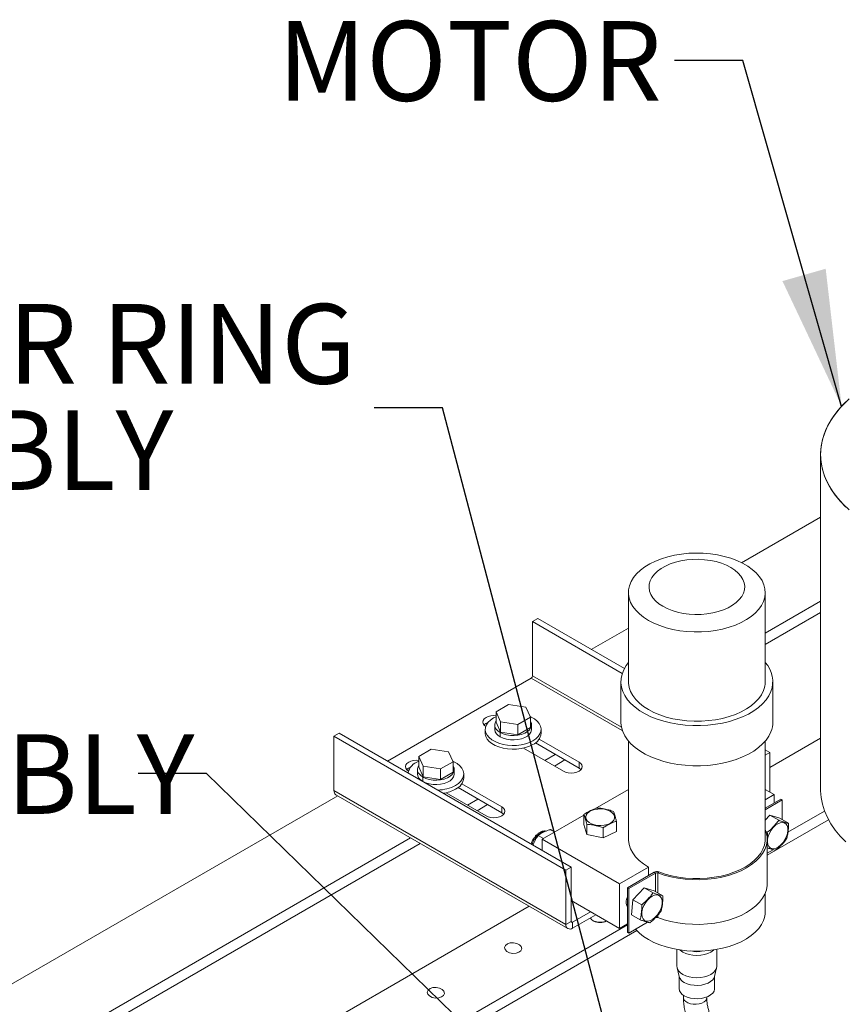
# Model space of a CAD drawing. Units: inches. Extents: x 0.5 to 34.8, y 0.8 to 23.2.
# Drawn here: x 3.8 to 6.8, y 8.2 to 11.8 of the extents above; entities that cross this region are included whole.
import ezdxf

# ---------------------------------------------------------------- set-up
doc = ezdxf.new("R2010")
doc.units = ezdxf.units.IN
doc.header["$MEASUREMENT"] = 0
doc.styles.add('SLDTEXTSTYLE1', font='TXT', dxfattribs={"width": 0.75})
doc.dimstyles.new('SLDDIMSTYLE6', dxfattribs={"dimtxt": 0.18, "dimasz": 0.5, "dimexe": 0, "dimexo": 0.0625, "dimgap": 0, "dimtad": 0, "dimtih": 1, "dimtoh": 1, "dimdec": 0, "dimrnd": 1e-09, "dimzin": 0, "dimdsep": 46, "dimtxsty": 'Standard', "dimsah": 1, "dimcen": 0.09, "dimadec": 0, "dimazin": 0, "dimtfac": 0.5, "dimtdec": 0, "dimtofl": 0, "dimtmove": 0, "dimatfit": 3, "dimfxl": 0, "dimfrac": 2, "dimtolj": 1, "dimtzin": 0, "dimarcsym": 0})

# ---------------------------------------------------------------- blocks, each defined once
blk = doc.blocks.new('SW_NOTE_3')
at = {"color": 0, "linetype": 'Continuous', "lineweight": 0, "attachment_point": 2, "style": 'SLDTEXTSTYLE1'}
for s, insert, char_height in [('COLLECTOR RING', (-1.7041, 0.38), 0.291667), ('ASSEMBLY', (-1.7159, -0.0088), 0.29167)]:
    blk.add_mtext(s, dxfattribs=dict(at, insert=insert, char_height=char_height))

msp = doc.modelspace()

# ---------------------------------------------------------------- linework, layer by layer
at = {"color": 7, "linetype": 'Continuous', "lineweight": 15}
for p, q in [((6.72585, 10.25728), (6.72585, 9.03247)), ((6.43744, 9.86135), (6.72585, 10.02785)), ((6.02361, 9.75234), (6.02361, 9.42572)), ((6.52361, 9.42572), (6.52361, 9.75234)), ((6.52361, 9.60331), (6.72585, 9.72006)), ((5.67257, 9.64598), (5.69166, 9.657)), ((6.00853, 9.47408), (5.69166, 9.657)), ((6.52361, 9.56248), (6.72585, 9.67923)), ((6.00078, 9.45651), (5.67257, 9.64598)), ((5.67257, 9.44691), (5.67257, 9.64598)), ((5.88756, 9.54391), (6.02361, 9.62245)), ((5.14227, 9.13571), (5.66819, 9.43932)), ((5.99561, 9.42572), (5.99561, 9.27874)), ((6.55161, 9.27874), (6.55161, 9.42572)), ((5.585, 9.34246), (5.53904, 9.31592)), ((5.64779, 9.33275), (5.585, 9.34246)), ((5.66461, 9.2965), (5.64779, 9.33275)), ((5.53904, 9.31592), (5.55586, 9.27968)), ((5.53904, 9.31592), (5.53904, 9.27765)), ((5.61865, 9.26997), (5.66461, 9.2965)), ((5.66461, 9.2965), (5.66461, 9.25823)), ((5.53442, 9.26794), (5.53442, 9.25161)), ((5.53904, 9.27765), (5.55586, 9.2414)), ((5.55586, 9.27968), (5.61865, 9.26997)), ((5.55586, 9.27968), (5.55586, 9.2414)), ((5.61865, 9.26997), (5.61865, 9.23169)), ((5.61865, 9.23169), (5.66461, 9.25823)), ((5.66922, 9.25161), (5.66922, 9.26794)), ((4.94637, 9.22676), (4.96546, 9.23778)), ((5.7949, 8.73691), (4.94637, 9.22676)), ((4.94637, 9.22676), (4.94637, 9.02768)), ((5.81399, 8.74793), (4.96546, 9.23778)), ((5.49982, 9.25161), (5.49982, 9.23772)), ((5.5558, 9.24153), (5.55402, 9.24051)), ((5.55402, 9.22417), (5.55402, 9.24051)), ((5.55431, 9.22434), (5.55402, 9.22417)), ((5.55608, 9.24137), (5.55431, 9.24034)), ((5.55431, 9.22401), (5.55431, 9.24034)), ((5.55586, 9.2414), (5.61865, 9.23169)), ((5.70382, 9.23772), (5.70382, 9.25161)), ((5.8427, 9.10981), (5.68295, 9.20203)), ((5.8427, 9.13186), (5.69672, 9.21613)), ((6.02361, 9.20855), (6.02361, 8.84998)), ((6.52361, 8.84998), (6.52361, 9.20855)), ((6.54019, 9.1123), (6.72585, 9.21948)), ((5.30216, 9.17918), (5.2562, 9.15264)), ((5.2562, 9.15264), (5.27302, 9.1164)), ((5.2562, 9.15264), (5.2562, 9.11437)), ((5.36494, 9.16946), (5.30216, 9.17918)), ((5.38177, 9.13322), (5.36494, 9.16946)), ((5.63933, 9.18297), (5.78528, 9.09871)), ((5.7174, 9.1379), (5.75573, 9.16002)), ((6.54019, 9.16716), (6.52361, 9.17673)), ((6.52361, 9.15759), (6.54019, 9.16716)), ((6.54019, 9.02265), (6.54019, 9.16716)), ((5.2562, 9.11437), (5.27302, 9.07812)), ((5.27302, 9.1164), (5.3358, 9.10669)), ((5.27302, 9.1164), (5.27302, 9.07812)), ((5.3358, 9.10669), (5.38177, 9.13322)), ((5.38177, 9.13322), (5.38177, 9.09494)), ((5.75276, 9.11748), (5.79109, 9.13961)), ((5.8427, 9.10981), (5.8427, 9.13186)), ((5.25158, 9.10466), (5.25158, 9.08832)), ((5.27296, 9.07825), (5.27118, 9.07722)), ((5.27324, 9.07809), (5.27146, 9.07706)), ((5.27302, 9.07812), (5.3358, 9.06841)), ((5.3358, 9.10669), (5.3358, 9.06841)), ((5.3358, 9.06841), (5.38177, 9.09494)), ((5.38638, 9.08832), (5.38638, 9.10466)), ((5.42098, 9.07444), (5.42098, 9.08832)), ((5.27118, 9.06129), (5.27118, 9.07722)), ((5.27146, 9.06113), (5.27146, 9.07706)), ((5.55986, 8.96858), (5.41387, 9.05285)), ((2.61333, 7.65374), (4.96012, 9.00851)), ((5.7949, 8.53784), (4.94637, 9.02768)), ((4.95325, 9.01248), (5.80178, 8.52264)), ((5.35649, 9.01969), (5.50244, 8.93543)), ((5.55986, 8.94653), (5.40011, 9.03875)), ((5.89995, 8.96083), (6.02361, 9.03222)), ((6.52361, 9.03222), (6.55645, 9.01326)), ((6.55645, 9.01326), (6.52361, 8.9943)), ((6.55645, 8.98256), (6.55645, 9.01326)), ((5.43456, 8.97462), (5.47288, 8.99674)), ((5.46992, 8.9542), (5.50824, 8.97632)), ((6.52361, 8.9636), (6.58103, 8.99675)), ((6.52361, 8.95772), (6.58612, 8.99381)), ((6.58103, 8.99675), (6.58612, 8.99381)), ((6.58612, 8.99381), (6.58612, 8.92101)), ((5.55986, 8.94653), (5.55986, 8.96858)), ((5.70793, 8.84998), (5.8605, 8.93806)), ((5.8605, 8.90353), (5.8605, 8.94045)), ((6.52361, 8.91919), (6.54094, 8.93749)), ((6.54094, 8.93749), (6.57291, 8.91904)), ((6.54094, 8.93749), (6.57658, 8.92651)), ((6.60702, 8.87575), (6.74076, 8.95296)), ((5.87118, 8.86739), (5.8605, 8.90353)), ((5.87118, 8.86739), (5.87118, 8.90431)), ((5.97961, 8.87807), (5.97961, 8.91499)), ((6.53081, 8.79093), (6.75565, 8.92072)), ((6.57658, 8.92651), (6.60855, 8.90806)), ((5.69362, 8.86351), (5.71249, 8.85262)), ((5.73874, 8.88471), (5.75341, 8.87624)), ((5.93074, 8.85466), (5.87118, 8.86739)), ((5.93074, 8.85466), (5.93074, 8.89158)), ((5.97961, 8.87807), (5.93074, 8.85466)), ((6.52608, 8.87831), (6.53143, 8.87523)), ((2.12074, 7.06159), (5.2267, 8.85462)), ((2.42268, 7.19506), (5.26206, 8.83421)), ((5.99077, 8.6867), (5.70793, 8.84998)), ((5.70793, 8.80916), (5.70793, 8.84998)), ((6.53081, 8.68667), (6.53081, 8.84998)), ((6.58144, 8.8278), (6.58612, 8.8305)), ((6.58612, 8.83283), (6.58612, 8.8305)), ((6.53081, 8.79857), (6.55319, 8.81149)), ((5.7949, 8.73691), (5.81399, 8.74793)), ((5.7949, 8.73691), (5.7949, 8.53784)), ((5.81399, 8.74793), (5.81399, 8.54886)), ((6.09683, 8.74793), (5.99077, 8.6867)), ((6.01937, 8.67251), (6.11735, 8.72908)), ((6.02446, 8.66957), (6.12245, 8.72614)), ((6.09683, 8.71723), (6.09683, 8.74793)), ((6.12245, 8.72614), (6.11735, 8.72908)), ((6.13454, 8.73005), (6.13053, 8.72659)), ((5.99077, 8.52339), (5.99077, 8.6867)), ((6.02446, 8.66957), (6.01937, 8.67251)), ((6.01937, 8.67251), (6.01937, 8.5092)), ((6.02446, 8.66957), (6.02446, 8.50626)), ((6.03984, 8.62835), (6.08132, 8.67216)), ((6.08132, 8.67216), (6.11329, 8.6537)), ((6.08132, 8.67216), (6.11696, 8.66118)), ((6.11696, 8.66118), (6.14893, 8.64273)), ((6.52361, 8.58468), (6.52361, 8.65178)), ((5.99077, 8.52339), (5.81399, 8.62544)), ((6.034, 8.57356), (6.03984, 8.62835)), ((6.03984, 8.62835), (6.07181, 8.60989)), ((2.82088, 6.96519), (5.66027, 8.60433)), ((5.81838, 8.54633), (5.8847, 8.58462)), ((5.81838, 8.52428), (5.9038, 8.5736)), ((6.01727, 8.60767), (6.01937, 8.60646)), ((6.034, 8.57356), (6.06597, 8.5551)), ((5.7949, 8.53784), (5.81399, 8.54886)), ((5.81838, 8.54633), (5.81838, 8.52428)), ((5.89354, 8.55214), (5.89637, 8.55051)), ((5.94375, 8.55051), (5.94377, 8.55052)), ((6.01937, 8.5399), (5.99077, 8.52339)), ((6.02446, 8.50626), (6.09357, 8.54616)), ((3.05918, 6.82762), (6.01937, 8.5365)), ((3.09454, 6.80721), (6.05403, 8.51569)), ((6.02446, 8.50626), (6.01937, 8.5092)), ((6.20061, 8.44665), (6.20061, 8.3852)), ((6.34661, 8.3852), (6.34661, 8.44665)), ((6.20134, 8.37924), (6.20926, 8.34723)), ((6.33796, 8.34723), (6.34588, 8.37924)), ((6.20861, 8.34987), (6.20861, 8.30355)), ((6.33861, 8.30355), (6.33861, 8.34987)), ((6.22466, 8.27886), (6.22466, 8.27025)), ((6.30966, 8.27025), (6.30966, 8.27232))]:
    msp.add_line(p, q, dxfattribs=at)
at = {"color": 8, "linetype": 'Continuous', "lineweight": 15}
for p, q in [((6.00105, 9.24716), (5.66819, 9.43932)), ((5.99767, 9.25923), (5.67257, 9.44691)), ((6.12245, 8.72614), (6.12245, 8.65802)), ((6.13053, 8.72659), (6.13053, 8.65335)), ((5.81838, 8.54633), (5.81399, 8.54886)), ((6.13053, 8.57206), (6.13053, 8.56329))]:
    msp.add_line(p, q, dxfattribs=at)
at = {"color": 7, "linetype": 'Continuous', "lineweight": 15, "flags": 128}
for points in [[(6.83079, 10.46061), (6.80869, 10.43961), (6.78905, 10.41782), (6.77193, 10.39533), (6.75744, 10.37224), (6.74561, 10.34864), (6.73652, 10.32464), (6.73019, 10.30035), (6.72665, 10.27587), (6.72593, 10.25131), (6.72802, 10.22677), (6.73292, 10.20237), (6.74059, 10.17821), (6.75102, 10.15439), (6.76415, 10.13103), (6.77993, 10.10821), (6.79828, 10.08605), (6.81914, 10.06464)], [(6.83085, 10.05438), (6.8088, 10.07537), (6.7892, 10.09716), (6.77214, 10.11964), (6.75769, 10.14273), (6.74591, 10.16632), (6.73686, 10.1903), (6.73057, 10.21458), (6.72708, 10.23904), (6.7264, 10.26359), (6.72853, 10.2881), (6.73346, 10.31249), (6.74117, 10.33663), (6.75162, 10.36042), (6.76478, 10.38376), (6.78059, 10.40655), (6.79896, 10.42869), (6.81983, 10.45008)], [(6.51719, 9.71985), (6.50983, 9.70508), (6.49979, 9.69086), (6.48719, 9.67733), (6.47217, 9.66464), (6.4549, 9.65296), (6.43558, 9.6424), (6.41441, 9.63308), (6.39166, 9.62512), (6.36757, 9.61859), (6.34241, 9.61359), (6.31647, 9.61015), (6.29005, 9.60833), (6.26344, 9.60813), (6.23695, 9.60957), (6.21087, 9.61263), (6.1855, 9.61727), (6.16113, 9.62345), (6.13804, 9.63108), (6.11648, 9.64008), (6.0967, 9.65036), (6.07893, 9.66179), (6.06336, 9.67425), (6.05017, 9.6876), (6.03952, 9.70167), (6.03152, 9.71633), (6.02626, 9.73139), (6.0238, 9.74668), (6.02418, 9.76204), (6.02738, 9.77729), (6.03337, 9.79226), (6.04208, 9.80678), (6.05342, 9.82068), (6.06725, 9.8338), (6.08342, 9.846), (6.10174, 9.85714), (6.12201, 9.86709), (6.144, 9.87575), (6.16746, 9.883), (6.19212, 9.88877), (6.2177, 9.893), (6.24392, 9.89564), (6.27047, 9.89665), (6.29706, 9.89602), (6.32338, 9.89377), (6.34914, 9.88991), (6.37405, 9.8845), (6.39781, 9.87759), (6.42017, 9.86926), (6.44087, 9.8596), (6.45967, 9.84873), (6.47637, 9.83677), (6.49076, 9.82385), (6.5027, 9.81012), (6.51204, 9.79573), (6.51868, 9.78085), (6.52254, 9.76566), (6.52359, 9.7503), (6.5218, 9.73498), (6.51719, 9.71985)], [(6.44412, 9.75001), (6.43784, 9.73785), (6.42896, 9.72624), (6.41764, 9.71537), (6.40405, 9.7054), (6.3884, 9.69649), (6.37094, 9.68879), (6.35194, 9.68241), (6.33171, 9.67745), (6.31056, 9.674), (6.28883, 9.67211), (6.26686, 9.6718), (6.245, 9.67308), (6.22359, 9.67594), (6.20296, 9.68032), (6.18345, 9.68616), (6.16537, 9.69337), (6.14899, 9.70183), (6.13457, 9.7114), (6.12235, 9.72195), (6.11251, 9.73329), (6.10521, 9.74526), (6.10057, 9.75766), (6.09866, 9.7703), (6.09951, 9.78297), (6.1031, 9.79549), (6.10938, 9.80765), (6.11826, 9.81926), (6.12958, 9.83013), (6.14317, 9.8401), (6.15882, 9.849), (6.17628, 9.85671), (6.19528, 9.86309), (6.21551, 9.86804), (6.23666, 9.8715), (6.25839, 9.87339), (6.28036, 9.8737), (6.30222, 9.87241), (6.32363, 9.86956), (6.34426, 9.86518), (6.36377, 9.85934), (6.38185, 9.85213), (6.39824, 9.84367), (6.41265, 9.8341), (6.42487, 9.82355), (6.43471, 9.81221), (6.44201, 9.80024), (6.44665, 9.78784), (6.44856, 9.7752), (6.44771, 9.76252), (6.44412, 9.75001)], [(6.54448, 9.38959), (6.5369, 9.3742), (6.5267, 9.35932), (6.514, 9.34511), (6.4989, 9.33169), (6.48156, 9.31921), (6.46216, 9.30778), (6.44088, 9.29753), (6.41794, 9.28856), (6.39356, 9.28094), (6.368, 9.27477), (6.34149, 9.27009), (6.31431, 9.26696), (6.28673, 9.26541), (6.25902, 9.26545), (6.23145, 9.26709), (6.2043, 9.2703), (6.17783, 9.27506), (6.15233, 9.28131), (6.12802, 9.289), (6.10516, 9.29805), (6.08398, 9.30836), (6.06468, 9.31985), (6.04746, 9.33238), (6.03249, 9.34585), (6.01991, 9.3601), (6.00985, 9.37501), (6.00242, 9.39042), (5.99768, 9.40619), (5.99568, 9.42214), (5.99644, 9.43814), (5.99996, 9.45401), (6.0062, 9.4696), (6.0151, 9.48475), (6.02361, 9.49591)], [(6.51719, 9.39323), (6.50983, 9.37847), (6.49979, 9.36424), (6.48719, 9.35071), (6.47217, 9.33803), (6.4549, 9.32634), (6.43558, 9.31578), (6.41441, 9.30646), (6.39166, 9.2985), (6.36757, 9.29198), (6.34241, 9.28697), (6.31647, 9.28353), (6.29005, 9.28171), (6.26344, 9.28152), (6.23695, 9.28296), (6.21087, 9.28602), (6.1855, 9.29066), (6.16113, 9.29683), (6.13804, 9.30446), (6.11648, 9.31347), (6.0967, 9.32375), (6.07893, 9.33518), (6.06336, 9.34764), (6.05017, 9.36098), (6.03952, 9.37506), (6.03152, 9.38971), (6.02626, 9.40477), (6.0238, 9.42007), (6.02361, 9.42572)], [(5.53904, 9.30156), (5.53115, 9.302), (5.52064, 9.30121), (5.51085, 9.29886), (5.50244, 9.29514), (5.49599, 9.29028), (5.49193, 9.28463), (5.49055, 9.27857), (5.49193, 9.2725), (5.49599, 9.26685), (5.50159, 9.2625)], [(5.53904, 9.29801), (5.5297, 9.29324), (5.51881, 9.28582), (5.51019, 9.27747), (5.50406, 9.26841), (5.50061, 9.25889), (5.49991, 9.24917), (5.50199, 9.23952), (5.5068, 9.2302), (5.5142, 9.22146), (5.52399, 9.21355), (5.5359, 9.20667), (5.54961, 9.20102), (5.56475, 9.19675), (5.58089, 9.19398), (5.59761, 9.19277), (5.61444, 9.19317), (5.63093, 9.19517), (5.64662, 9.19871), (5.66109, 9.20368), (5.67395, 9.20997)], [(5.67395, 9.20997), (5.68484, 9.21739), (5.69346, 9.22574), (5.69958, 9.2348), (5.70304, 9.24432), (5.70374, 9.25404), (5.70165, 9.26369), (5.69685, 9.27301), (5.68945, 9.28175), (5.67966, 9.28966), (5.66775, 9.29654), (5.66372, 9.29841)], [(5.55402, 9.24051), (5.5452, 9.24684), (5.53884, 9.25409), (5.53523, 9.26194), (5.53452, 9.27006), (5.53675, 9.27808), (5.53904, 9.28209)], [(5.66461, 9.28209), (5.66474, 9.2819), (5.66839, 9.27405), (5.66913, 9.26593), (5.66694, 9.2579), (5.66191, 9.25031), (5.65426, 9.24349), (5.64432, 9.23774), (5.63253, 9.2333), (5.6194, 9.23037), (5.6055, 9.22909), (5.59144, 9.22949), (5.57783, 9.23158), (5.56527, 9.23525), (5.55431, 9.24034)], [(6.54448, 9.24261), (6.5369, 9.22722), (6.5267, 9.21235), (6.514, 9.19813), (6.4989, 9.18471), (6.48156, 9.17223), (6.46216, 9.16081), (6.44088, 9.15056), (6.41794, 9.14158), (6.39356, 9.13396), (6.368, 9.12779), (6.34149, 9.12311), (6.31431, 9.11998), (6.28673, 9.11843), (6.25902, 9.11848), (6.23145, 9.12011), (6.2043, 9.12332), (6.17783, 9.12808), (6.15233, 9.13433), (6.12802, 9.14202), (6.10516, 9.15107), (6.08398, 9.16139), (6.06468, 9.17287), (6.04746, 9.18541), (6.03249, 9.19887), (6.01991, 9.21312), (6.00985, 9.22803), (6.00242, 9.24345), (5.99768, 9.25921), (5.99568, 9.27517), (5.99561, 9.27874)], [(5.49982, 9.23772), (5.49991, 9.23529), (5.50199, 9.22564), (5.5068, 9.21632), (5.5142, 9.20758), (5.52399, 9.19967), (5.5359, 9.19279), (5.54961, 9.18714), (5.56475, 9.18287), (5.58089, 9.18009), (5.59761, 9.17889), (5.61444, 9.17929), (5.63093, 9.18129), (5.64662, 9.18482), (5.66109, 9.1898), (5.67395, 9.19609)], [(5.66922, 9.25161), (5.66913, 9.2496), (5.66694, 9.24157), (5.66191, 9.23398), (5.65426, 9.22716), (5.64432, 9.22141), (5.63253, 9.21697), (5.6194, 9.21404), (5.6055, 9.21275), (5.59144, 9.21316), (5.57783, 9.21525), (5.56527, 9.21892), (5.55431, 9.22401)], [(5.2562, 9.13828), (5.24831, 9.13872), (5.2378, 9.13792), (5.22801, 9.13558), (5.2196, 9.13186), (5.21315, 9.127), (5.20909, 9.12135), (5.20771, 9.11528), (5.20909, 9.10922), (5.21315, 9.10357), (5.21874, 9.09922)], [(5.27118, 9.07722), (5.26235, 9.08355), (5.256, 9.0908), (5.25239, 9.09866), (5.25168, 9.10678), (5.25391, 9.1148), (5.2562, 9.11881)], [(5.38177, 9.11881), (5.38189, 9.11861), (5.38554, 9.11076), (5.38629, 9.10265), (5.3841, 9.09462), (5.37907, 9.08703), (5.37142, 9.08021), (5.36148, 9.07446), (5.34969, 9.07002), (5.33655, 9.06709), (5.32265, 9.0658), (5.3086, 9.06621), (5.29499, 9.06829), (5.28243, 9.07196), (5.27146, 9.07706)], [(5.39111, 9.04669), (5.40199, 9.05411), (5.41062, 9.06246), (5.41674, 9.07152), (5.4202, 9.08104), (5.42089, 9.09076), (5.41881, 9.10041), (5.414, 9.10973), (5.4066, 9.11847), (5.39682, 9.12638), (5.3849, 9.13326), (5.38088, 9.13513)], [(5.78528, 9.09871), (5.79369, 9.09499), (5.80348, 9.09264), (5.81399, 9.09185), (5.8245, 9.09264), (5.83429, 9.09499), (5.8427, 9.09871), (5.84915, 9.10357), (5.85321, 9.10922), (5.85459, 9.11528), (5.85321, 9.12135), (5.84915, 9.127), (5.8427, 9.13186)], [(5.38638, 9.08832), (5.38629, 9.08632), (5.3841, 9.07829), (5.37907, 9.0707), (5.37142, 9.06388), (5.36148, 9.05813), (5.34969, 9.05369), (5.33655, 9.05076), (5.32265, 9.04947), (5.3086, 9.04988), (5.29499, 9.05196), (5.28243, 9.05563), (5.27739, 9.05771)], [(5.84982, 9.10426), (5.84915, 9.10496), (5.8427, 9.10981)], [(6.72585, 9.03247), (6.72593, 9.0265), (6.72802, 9.00196), (6.73292, 8.97756), (6.74059, 8.9534), (6.75102, 8.92958), (6.76415, 8.90622), (6.77993, 8.8834), (6.79828, 8.86124), (6.81914, 8.83983)], [(5.50244, 8.93543), (5.51085, 8.9317), (5.52064, 8.92936), (5.53115, 8.92856), (5.54166, 8.92936), (5.55145, 8.9317), (5.55986, 8.93543), (5.56631, 8.94028), (5.57037, 8.94594), (5.57175, 8.952), (5.57037, 8.95807), (5.56631, 8.96372), (5.55986, 8.96858)], [(5.56698, 8.94098), (5.56631, 8.94167), (5.55986, 8.94653)], [(5.87938, 8.91051), (5.88826, 8.90562), (5.89885, 8.90204), (5.91059, 8.89997), (5.92284, 8.89952), (5.93494, 8.90071), (5.94623, 8.90348), (5.95612, 8.90768), (5.96406, 8.91308), (5.96963, 8.9194), (5.97253, 8.92628), (5.97259, 8.93337), (5.96983, 8.94027), (5.96438, 8.94662), (5.95655, 8.95207), (5.94674, 8.95634), (5.9355, 8.95918), (5.92342, 8.96045), (5.91117, 8.96007), (5.89939, 8.95808), (5.88873, 8.95457), (5.87975, 8.94974), (5.87295, 8.94384), (5.86869, 8.93719), (5.8672, 8.93016), (5.86855, 8.92312), (5.87269, 8.91645), (5.87938, 8.91051)], [(6.60357, 8.89957), (6.59933, 8.90588), (6.59347, 8.90988), (6.58629, 8.91136), (6.57817, 8.91024), (6.56957, 8.90657), (6.56094, 8.90057), (6.55274, 8.89254), (6.54542, 8.88293), (6.53938, 8.87225), (6.53493, 8.86107), (6.53232, 8.85001), (6.5317, 8.83965), (6.53308, 8.83056), (6.53641, 8.82322), (6.54149, 8.81803), (6.54806, 8.81527), (6.55576, 8.8151), (6.56418, 8.8175), (6.57285, 8.82237), (6.58133, 8.82944), (6.58914, 8.83832), (6.59586, 8.84853), (6.60114, 8.85953), (6.60469, 8.87073), (6.60632, 8.88151), (6.60594, 8.8913), (6.60357, 8.89957)], [(6.13053, 8.72659), (6.1539, 8.71856), (6.17861, 8.712), (6.20438, 8.70698), (6.23092, 8.70356), (6.25794, 8.70178), (6.28514, 8.70165), (6.31221, 8.70318), (6.33884, 8.70635), (6.36475, 8.71113), (6.38964, 8.71747), (6.41323, 8.72528), (6.43526, 8.73449), (6.45548, 8.74499), (6.47367, 8.75666), (6.48962, 8.76938), (6.50315, 8.783), (6.51412, 8.79736), (6.5224, 8.81232), (6.5279, 8.8277), (6.53055, 8.84332), (6.53033, 8.85902), (6.52724, 8.87462), (6.52361, 8.88486)], [(6.02361, 8.84998), (6.0237, 8.84607), (6.0259, 8.83049), (6.031, 8.81515), (6.03895, 8.80021), (6.04964, 8.78585), (6.06297, 8.77225), (6.07876, 8.75956), (6.09683, 8.74793)], [(6.13454, 8.73005), (6.15725, 8.72224), (6.18127, 8.71586), (6.20632, 8.71098), (6.23212, 8.70766), (6.25838, 8.70592), (6.28482, 8.7058), (6.31113, 8.70729), (6.33702, 8.71038), (6.3622, 8.71502), (6.38639, 8.72118), (6.40932, 8.72877), (6.43073, 8.73772), (6.45039, 8.74793), (6.46807, 8.75927), (6.48357, 8.77163), (6.49673, 8.78487), (6.50739, 8.79884), (6.51544, 8.81337), (6.52078, 8.82832), (6.52336, 8.84351), (6.52361, 8.84998)], [(6.13053, 8.56329), (6.1539, 8.55525), (6.17861, 8.54869), (6.20438, 8.54367), (6.23092, 8.54025), (6.25794, 8.53847), (6.28514, 8.53834), (6.31221, 8.53987), (6.33884, 8.54305), (6.36475, 8.54783), (6.38964, 8.55416), (6.41323, 8.56197), (6.43526, 8.57118), (6.45548, 8.58168), (6.47367, 8.59335), (6.48962, 8.60607), (6.50315, 8.61969), (6.51412, 8.63406), (6.5224, 8.64901), (6.5279, 8.66439), (6.53055, 8.68001), (6.53081, 8.68667)], [(6.14395, 8.63424), (6.13972, 8.64055), (6.13385, 8.64455), (6.12667, 8.64603), (6.11855, 8.6449), (6.10995, 8.64124), (6.10132, 8.63523), (6.09312, 8.62721), (6.0858, 8.6176), (6.07976, 8.60691), (6.07531, 8.59574), (6.07271, 8.58468), (6.07208, 8.57432), (6.07346, 8.56523), (6.07679, 8.55789), (6.08187, 8.5527), (6.08844, 8.54994), (6.09614, 8.54976), (6.10456, 8.55217), (6.11323, 8.55704), (6.12171, 8.5641), (6.12952, 8.57298), (6.13624, 8.5832), (6.14152, 8.5942), (6.14507, 8.6054), (6.1467, 8.61618), (6.14632, 8.62597), (6.14395, 8.63424)], [(5.88375, 8.56202), (5.88405, 8.56141), (5.88821, 8.55602), (5.89473, 8.55149), (5.90313, 8.54813), (5.91278, 8.54621), (5.92298, 8.54587), (5.93296, 8.54712), (5.94198, 8.54988), (5.94362, 8.55061)], [(6.51719, 8.55219), (6.50983, 8.53743), (6.49979, 8.5232), (6.48719, 8.50967), (6.47217, 8.49699), (6.4549, 8.4853), (6.43558, 8.47474), (6.41441, 8.46543), (6.39166, 8.45746), (6.36757, 8.45094), (6.34241, 8.44593), (6.31647, 8.4425), (6.29005, 8.44067), (6.26344, 8.44048), (6.23695, 8.44192), (6.21087, 8.44498), (6.1855, 8.44962), (6.16113, 8.45579), (6.13804, 8.46342), (6.11648, 8.47243), (6.0967, 8.48271), (6.07893, 8.49414), (6.06336, 8.5066), (6.05017, 8.51994), (6.0495, 8.52072)], [(6.21128, 8.44492), (6.21291, 8.44344), (6.22199, 8.43706), (6.23305, 8.43182), (6.24567, 8.42792), (6.25937, 8.42552), (6.27361, 8.42471), (6.28785, 8.42552), (6.30155, 8.42792), (6.31417, 8.43182), (6.32523, 8.43706), (6.33431, 8.44344), (6.33594, 8.44492)], [(6.34661, 8.3852), (6.34521, 8.37698), (6.34105, 8.36907), (6.33431, 8.36179), (6.32523, 8.3554), (6.31417, 8.35016), (6.30155, 8.34627), (6.28785, 8.34387), (6.27361, 8.34306), (6.25937, 8.34387), (6.24567, 8.34627), (6.23305, 8.35016), (6.22199, 8.3554)], [(6.33796, 8.34723), (6.3364, 8.34283), (6.33153, 8.3355), (6.32413, 8.32892), (6.31452, 8.32338), (6.30312, 8.31911), (6.29043, 8.31629), (6.27701, 8.31507), (6.26344, 8.31548), (6.25032, 8.31751), (6.23821, 8.32107), (6.22765, 8.32601)], [(6.33861, 8.30355), (6.33852, 8.30158), (6.3364, 8.29383), (6.33153, 8.28651), (6.32413, 8.27993), (6.31452, 8.27439), (6.30312, 8.27011), (6.29043, 8.2673), (6.27701, 8.26607), (6.26344, 8.26648), (6.25032, 8.26852), (6.23821, 8.27208), (6.22765, 8.27701)]]:
    msp.add_lwpolyline(points, dxfattribs=at)
at = {"color": 8, "linetype": 'Continuous', "lineweight": 15, "flags": 128}
for points in [[(5.72069, 8.87947), (5.71625, 8.87902), (5.70783, 8.87622)], [(6.22466, 8.27026), (6.22489, 8.26769), (6.22748, 8.26146), (6.23277, 8.25583), (6.24041, 8.25118), (6.24987, 8.24784), (6.26051, 8.24602), (6.2716, 8.24585), (6.28239, 8.24735), (6.29214, 8.2504), (6.30019, 8.25481), (6.30598, 8.26027), (6.30913, 8.26641), (6.30966, 8.2703)]]:
    msp.add_lwpolyline(points, dxfattribs=at)
at = {"color": 7, "linetype": 'Continuous', "lineweight": 15}
for centre, radius, start, end in [((6.44975, 9.42621), 0.10156, 338.86453, 43.34108), ((5.66305, 9.44734), 0.00953, 302.60548, 357.39452), ((6.43722, 9.4259), 0.08639, 337.77688, 359.87781), ((5.51982, 9.24385), 0.03409, 108.21567, 135.95866), ((6.45539, 9.27898), 0.09622, 337.7951, 359.85958), ((5.56772, 9.25468), 0.03343, 185.26897, 245.82321), ((5.65363, 9.24221), 0.0504, 293.78102, 354.89884), ((5.27457, 9.07871), 0.05896, 108.15807, 166.53303), ((5.23698, 9.08057), 0.03409, 108.21567, 135.95866), ((5.28285, 9.09073), 0.03136, 184.39708, 237.3772), ((5.32285, 9.17402), 0.14447, 271.28977, 298.19242), ((5.37078, 9.07892), 0.0504, 293.78102, 354.89884), ((4.96216, 9.02567), 0.01592, 172.74417, 235.94365), ((5.32618, 9.15149), 0.13528, 278.67604, 298.67952), ((6.12705, 8.71012), 0.02129, 69.40391, 117.07544), ((6.12701, 8.71722), 0.01002, 69.40391, 117.07544), ((6.03792, 8.61754), 0.02288, 176.12362, 215.81161), ((6.07061, 8.61754), 0.05554, 157.31924, 178.40429), ((6.43722, 8.58487), 0.08639, 337.77688, 359.87781), ((5.80921, 8.53552), 0.0145, 170.78596, 309.20329), ((5.81666, 8.54843), 0.00271, 170.78596, 309.20329), ((5.92006, 8.59482), 0.05025, 241.86685, 298.13315), ((6.12701, 8.55391), 0.01002, 69.40391, 117.07544), ((6.23714, 8.38884), 0.03671, 185.6948, 245.62534), ((6.24234, 8.3573), 0.03457, 196.93261, 244.85868), ((6.2408, 8.30655), 0.03233, 185.32934, 245.9908)]:
    msp.add_arc(centre, radius, start, end, dxfattribs=at)
at = {"color": 8, "linetype": 'Continuous', "lineweight": 15}
for centre, radius, start, end in [((5.74625, 8.80733), 0.07888, 119.14878, 162.87643), ((6.27361, 8.52037), 0.08242, 254.56618, 285.43382)]:
    msp.add_arc(centre, radius, start, end, dxfattribs=at)
at = {"color": 7, "linetype": 'Continuous', "lineweight": 15}
for centre in [(5.60182, 8.45155), (5.31898, 8.28826)]:
    msp.add_ellipse(centre, major_axis=(0.03122, -0.00236), ratio=0.6213809, dxfattribs=at)
for points, knots in [([(5.90938, 8.96386), (5.90538, 8.96272), (5.8973, 8.96041), (5.88321, 8.95342), (5.87079, 8.94775), (5.86277, 8.94206), (5.8605, 8.94045)], [0, 0, 0, 0, 0.2469501, 0.4999211, 0.8586918, 1, 1, 1, 1]), ([(5.8605, 8.94045), (5.8615, 8.93789), (5.86352, 8.93272), (5.86633, 8.92285), (5.86891, 8.91414), (5.87042, 8.9076), (5.87118, 8.90431)], [0, 0, 0, 0, 0.2817043, 0.5705785, 0.784099, 1, 1, 1, 1]), ([(5.96893, 8.95113), (5.96337, 8.95313), (5.95211, 8.9572), (5.93643, 8.96021), (5.92205, 8.96329), (5.91362, 8.96367), (5.90938, 8.96386)], [0, 0, 0, 0, 0.2817043, 0.5705785, 0.784099, 1, 1, 1, 1]), ([(5.97961, 8.91499), (5.97862, 8.91918), (5.9766, 8.92767), (5.97378, 8.93684), (5.97121, 8.94558), (5.96969, 8.94927), (5.96893, 8.95113)], [0, 0, 0, 0, 0.2817043, 0.5705785, 0.784099, 1, 1, 1, 1]), ([(5.87118, 8.90431), (5.87674, 8.90394), (5.888, 8.90319), (5.90369, 8.89949), (5.91806, 8.89643), (5.9265, 8.8932), (5.93074, 8.89158)], [0, 0, 0, 0, 0.28170429, 0.57057847, 0.78409902, 1, 1, 1, 1]), ([(5.93074, 8.89158), (5.93473, 8.89426), (5.94281, 8.89969), (5.9569, 8.9062), (5.96933, 8.91244), (5.97735, 8.91442), (5.97961, 8.91499)], [0, 0, 0, 0, 0.2469501, 0.4999211, 0.8586918, 1, 1, 1, 1]), ([(6.57291, 8.91904), (6.57019, 8.91507), (6.56468, 8.90705), (6.55252, 8.89454), (6.54222, 8.88326), (6.53381, 8.877), (6.53143, 8.87523)], [0, 0, 0, 0, 0.2469501, 0.4999211, 0.8586918, 1, 1, 1, 1]), ([(6.60855, 8.90806), (6.60593, 8.90867), (6.60063, 8.90992), (6.59095, 8.91298), (6.58236, 8.91563), (6.57607, 8.9179), (6.57291, 8.91904)], [0, 0, 0, 0, 0.2817043, 0.5705785, 0.784099, 1, 1, 1, 1]), ([(6.60271, 8.85327), (6.60396, 8.85797), (6.6065, 8.8675), (6.60774, 8.88211), (6.60916, 8.89532), (6.60876, 8.9038), (6.60855, 8.90806)], [0, 0, 0, 0, 0.2817043, 0.5705785, 0.784099, 1, 1, 1, 1]), ([(5.72282, 8.8798), (5.72049, 8.88008), (5.71554, 8.8807), (5.70878, 8.87919), (5.7029, 8.87688), (5.69681, 8.87356), (5.6897, 8.86821), (5.68204, 8.86021), (5.67545, 8.85089), (5.67038, 8.84148), (5.66836, 8.83524), (5.66747, 8.83252)], [0, 0, 0, 0, 0.1044932, 0.2226609, 0.2954278, 0.3683957, 0.5009347, 0.6335341, 0.7656785, 0.8977111, 1, 1, 1, 1]), ([(5.67459, 8.82841), (5.67724, 8.83496), (5.6811, 8.84449), (5.68755, 8.85634), (5.69158, 8.8611), (5.69362, 8.86351)], [0, 0, 0, 0, 0.52031293, 0.75728465, 1, 1, 1, 1]), ([(5.69487, 8.86475), (5.69426, 8.8642), (5.69306, 8.86311), (5.69206, 8.86175), (5.69157, 8.86109)], [0, 0, 0, 0, 0.5137272, 1, 1, 1, 1]), ([(5.69362, 8.86351), (5.69379, 8.86373), (5.69571, 8.86616), (5.7021, 8.87049), (5.71423, 8.87641), (5.72552, 8.88152), (5.73472, 8.88407), (5.73804, 8.8846), (5.73874, 8.88471)], [0, 0, 0, 0, 0.0217146, 0.2406647, 0.4998756, 0.8340274, 0.9647184, 1, 1, 1, 1]), ([(6.53143, 8.87523), (6.53166, 8.86967), (6.53196, 8.86252), (6.53125, 8.85587), (6.53109, 8.85439)], [0, 0, 0, 0, 0.7775713, 1, 1, 1, 1]), ([(6.56122, 8.80946), (6.56528, 8.81265), (6.57349, 8.81911), (6.58524, 8.83187), (6.59603, 8.84286), (6.60124, 8.85097), (6.60271, 8.85327)], [0, 0, 0, 0, 0.2469501, 0.4999211, 0.8586918, 1, 1, 1, 1]), ([(6.53081, 8.81862), (6.53303, 8.81784), (6.53935, 8.8156), (6.54686, 8.81339), (6.5555, 8.81072), (6.55931, 8.80988), (6.56122, 8.80946)], [0, 0, 0, 0, 0.1786242, 0.5089537, 0.7531158, 1, 1, 1, 1]), ([(6.11329, 8.6537), (6.11057, 8.64974), (6.10507, 8.64172), (6.0929, 8.6292), (6.0826, 8.61793), (6.07419, 8.61166), (6.07181, 8.60989)], [0, 0, 0, 0, 0.2469501, 0.4999211, 0.8586918, 1, 1, 1, 1]), ([(6.14893, 8.64273), (6.14631, 8.64334), (6.14101, 8.64459), (6.13133, 8.64765), (6.12274, 8.65029), (6.11645, 8.65256), (6.11329, 8.6537)], [0, 0, 0, 0, 0.2817043, 0.5705785, 0.784099, 1, 1, 1, 1]), ([(6.07181, 8.60989), (6.07198, 8.60437), (6.07231, 8.59318), (6.07047, 8.57893), (6.06907, 8.5657), (6.067, 8.55865), (6.06597, 8.5551)], [0, 0, 0, 0, 0.2817043, 0.5705785, 0.784099, 1, 1, 1, 1]), ([(6.14309, 8.58794), (6.14434, 8.59264), (6.14688, 8.60217), (6.14812, 8.61677), (6.14954, 8.62999), (6.14914, 8.63846), (6.14893, 8.64273)], [0, 0, 0, 0, 0.2817043, 0.5705785, 0.784099, 1, 1, 1, 1]), ([(6.10161, 8.54412), (6.10566, 8.54732), (6.11387, 8.55378), (6.12562, 8.56653), (6.13641, 8.57753), (6.14162, 8.58564), (6.14309, 8.58794)], [0, 0, 0, 0, 0.2469501, 0.4999211, 0.8586918, 1, 1, 1, 1]), ([(6.06597, 8.5551), (6.07, 8.55367), (6.07818, 8.55076), (6.08726, 8.54805), (6.09588, 8.54539), (6.09969, 8.54455), (6.10161, 8.54412)], [0, 0, 0, 0, 0.2817043, 0.5705785, 0.784099, 1, 1, 1, 1]), ([(6.22466, 8.27025), (6.22471, 8.26676), (6.22486, 8.25675), (6.22651, 8.23972), (6.23005, 8.21923), (6.2352, 8.19863), (6.24182, 8.17813), (6.24982, 8.15796), (6.25909, 8.13831), (6.26954, 8.11942), (6.28108, 8.10148), (6.2936, 8.08468), (6.30706, 8.06927), (6.32063, 8.05599), (6.32994, 8.04872), (6.33425, 8.04535)], [0, 0, 0, 0, 0.0438137, 0.1255645, 0.2066101, 0.2870234, 0.3669421, 0.4465604, 0.5260869, 0.6057157, 0.6856168, 0.7660247, 0.8471884, 0.9293547, 1, 1, 1, 1]), ([(6.38476, 8.11372), (6.38332, 8.11482), (6.37919, 8.11798), (6.37186, 8.1247), (6.36294, 8.13434), (6.35396, 8.14575), (6.34523, 8.15867), (6.33702, 8.17282), (6.32959, 8.18787), (6.32314, 8.20342), (6.31784, 8.21908), (6.3138, 8.23442), (6.31111, 8.24899), (6.30983, 8.26099), (6.30971, 8.26764), (6.30966, 8.27025)], [0, 0, 0, 0, 0.0421635, 0.1201599, 0.1996536, 0.2808014, 0.3632737, 0.4467069, 0.5307401, 0.6150263, 0.6991778, 0.7827983, 0.8655429, 0.9470624, 1, 1, 1, 1])]:
    msp.add_open_spline(points, degree=3, knots=knots, dxfattribs=at)

# ---------------------------------------------------------------- block references
at = {"color": 7, "linetype": 'Continuous', "lineweight": 0}
msp.add_blockref('SW_NOTE_3', (5.0935, 10.42787), dxfattribs=at)

# ---------------------------------------------------------------- texts
at = {"color": 7, "linetype": 'Continuous', "lineweight": 0, "attachment_point": 1, "style": 'SLDTEXTSTYLE1'}
for s, insert, char_height in [('MOTOR', (4.74096, 11.8427), 0.291667), ('BRUSH ASSEMBLY', (1.05685, 9.23398), 0.2916667)]:
    msp.add_mtext(s, dxfattribs=dict(at, insert=insert, char_height=char_height))

# ---------------------------------------------------------------- leaders
at = {"color": 7, "linetype": 'Continuous', "lineweight": 0}
for points in [[(6.80321, 10.43332), (6.44188, 11.69802), (6.19188, 11.69802)], [(6.12919, 7.4436), (5.3435, 10.42787), (5.0935, 10.42787)], [(5.88884, 7.7183), (4.48016, 9.08992), (4.23016, 9.08992)]]:
    msp.add_leader(points, dimstyle='SLDDIMSTYLE6', dxfattribs=at)

doc.saveas('drawing.dxf')
